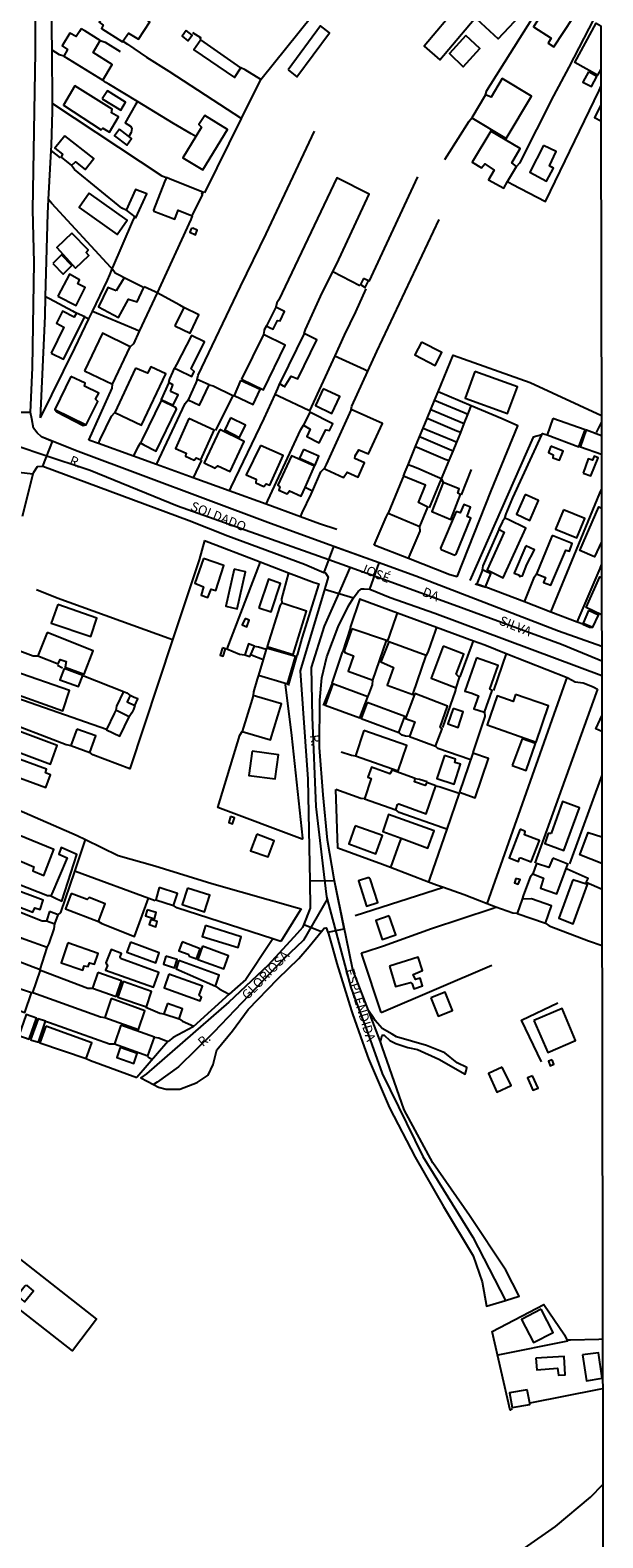
# Model space of a CAD drawing. Extents: x 183123 to 185537, y 1671509 to 1674286.
# Drawn here: x 185383 to 185537, y 1672073 to 1672478 of the extents above; entities that cross this region are included whole.
import ezdxf
from ezdxf.enums import TextEntityAlignment as Align

# ---------------------------------------------------------------- set-up
doc = ezdxf.new("R2010")
doc.units = 0
doc.header["$MEASUREMENT"] = 0
for name, color, linetype in [('V-CRUZAMENTO', 1, 'CONTINUOUS'), ('V-EDIFICACAO', 2, 'CONTINUOUS'), ('V-EIXO_DE_LOGRADOURO', 3, 'CONTINUOUS'), ('V-LOTE', 1, 'CONTINUOUS'), ('V-NOME_DOS_LOGRADOUROS', 7, 'CONTINUOUS'), ('V-QUADRA', 2, 'CONTINUOUS'), ('V-REFERENCIA', 44, 'CONTINUOUS'), ('V-TALVEGUE', 7, 'CONTINUOUS'), ('V-TESTADA', 210, 'CONTINUOUS'), ('X-LIMITE_5000', 1, 'CONTINUOUS')]:
    doc.layers.add(name, color=color, linetype=linetype)

msp = doc.modelspace()

# ---------------------------------------------------------------- linework, layer by layer
at = {"layer": 'V-CRUZAMENTO'}
for points in [[(185388.54344, 1672367.46243), (185385.7, 1672368.57), (185385.58, 1672368.68), (185384.4, 1672369.76), (185383.4, 1672370.98), (185382.95, 1672373.48), (185382.64, 1672375.19), (185375.36263, 1672375.25141), (185375.28, 1672365.46), (185375.11, 1672363.97), (185374.62559, 1672359.70232), (185383.28, 1672358.72), (185383.53, 1672359.14), (185384.51, 1672360.75), (185385.96022, 1672360.83057)], [(185476.42299, 1672334.76653), (185475.17, 1672335.22), (185464.09966, 1672339.22352), (185461.57, 1672332.23), (185461.93, 1672332.07), (185462.7, 1672330.92), (185461.78, 1672327.86), (185461.7274, 1672327.68368), (185469.55, 1672325.35), (185470.74, 1672327.13), (185471.66, 1672327.81), (185472.39, 1672327.79), (185473.88, 1672327.74)], [(185464.39, 1672249.31), (185457.73966, 1672249.17675), (185457.74, 1672249.16), (185457.89, 1672241.97), (185456.1423, 1672237.57121), (185460.9237, 1672235.6715), (185461.64, 1672236.53), (185462.18, 1672236.68), (185462.61814, 1672235.47331), (185467.03766, 1672236.37817)]]:
    msp.add_lwpolyline(points, close=True, dxfattribs=at)
at = {"layer": 'V-EDIFICACAO'}
for points in [[(185502.59, 1672481.12), (185508.47, 1672475.67), (185518.7, 1672486.75), (185512.69, 1672492.25), (185502.59, 1672481.12)], [(185519.76, 1672484.62), (185520.66, 1672483.72), (185520.87, 1672483.51), (185517.97, 1672478.91), (185522.66, 1672475.88), (185521.9, 1672474.56), (185523.43, 1672473.58), (185533.79, 1672489.43), (185526.24, 1672494.34), (185520.27, 1672485.38), (185519.76, 1672484.62)], [(185407.48, 1672475.11), (185408.95, 1672477.2), (185411.68, 1672475.58), (185414.71, 1672480.31), (185405.12, 1672486.41), (185401.07, 1672480.23), (185402.18, 1672479.42), (185401.71, 1672478.52), (185407.33, 1672474.9)], [(185497.77, 1672484.66), (185488.52, 1672473.71), (185492.7, 1672470.08), (185501.99, 1672481), (185497.77, 1672484.66)], [(185451.91, 1672467.4), (185454.3, 1672465.48), (185463.04, 1672477.33), (185460.61, 1672479.25), (185451.91, 1672467.4)], [(185396.25, 1672478.44), (185395.77, 1672477.68), (185394.93, 1672476.35), (185393.23, 1672477.25), (185391.14, 1672473.84), (185392.59, 1672472.81), (185391.56, 1672471.07), (185402.09, 1672464.63), (185404.56, 1672468.85), (185399.49, 1672472.05), (185401.37, 1672475.28), (185397.23, 1672477.84), (185396.25, 1672478.44)], [(185424.47, 1672477.93), (185423.44, 1672476.39), (185424.94, 1672475.2), (185426.09, 1672476.73), (185424.47, 1672477.93)], [(185428.39, 1672475.41), (185426.56, 1672472.73), (185437.47, 1672465.27), (185439.21, 1672467.95), (185428.39, 1672475.41)], [(185499.69, 1672476.65), (185495.3, 1672471.75), (185498.97, 1672468.17), (185503.53, 1672473.11), (185499.69, 1672476.65)], [(185532.75849, 1672466.85448), (185531.23, 1672464.08), (185533.53, 1672462.88), (185534.94, 1672465.61), (185532.75849, 1672466.85448)], [(185394.55, 1672463.05), (185391.44, 1672457.85), (185401.62, 1672451.2), (185402.09, 1672451.67), (185403.88, 1672450.65), (185406.27, 1672454.7), (185404.39, 1672455.81), (185404.61, 1672456.83), (185394.55, 1672463.05)], [(185509.54, 1672465.01), (185506.51, 1672460.03), (185505.02, 1672460.67), (185501.35, 1672454.49), (185510.56, 1672448.9), (185517.42, 1672460.28), (185509.54, 1672465.01)], [(185401.92, 1672459.6), (185406.91, 1672456.57), (185408.19, 1672458.66), (185403.33, 1672461.69), (185401.92, 1672459.6)], [(185427.11, 1672449.43), (185423.61, 1672443.75), (185428.98, 1672440.51), (185435.63, 1672451.37), (185429.54, 1672455.08), (185427.92, 1672452.65), (185428.64, 1672451.93)], [(185406.57, 1672451.42), (185405.16, 1672449.63), (185408.48, 1672447.11), (185409.81, 1672448.9), (185406.57, 1672451.42)], [(185510.94, 1672437.31), (185513.33, 1672441.4), (185512.09, 1672442.38), (185514.31, 1672446.22), (185506.43, 1672450.86), (185501.44, 1672442.55), (185503.95, 1672441.06), (185504.85, 1672442.08), (185507.36, 1672440.38), (185505.87, 1672437.82), (185509.92, 1672435.56)], [(185391.82, 1672449.67), (185389.18, 1672446.3), (185391.22, 1672444.73), (185390.84, 1672443.87), (185393.65, 1672441.66), (185394.68, 1672442.64), (185397.28, 1672440.55), (185399.62, 1672443.49), (185391.82, 1672449.67)], [(185520.66, 1672447.07), (185516.95, 1672439.82), (185521.47, 1672437.48), (185523.35, 1672440.89), (185522.24, 1672441.53), (185524.03, 1672445.37), (185520.66, 1672447.07)], [(185419.18, 1672438.42), (185418.68, 1672437.23), (185415.69, 1672429.68), (185415.82, 1672429.34), (185421.4, 1672427.21), (185422.29, 1672429.6), (185426.09, 1672428.15), (185428.86, 1672433.73), (185428.73, 1672434.2), (185429.11, 1672434.41), (185419.97, 1672438.1), (185419.18, 1672438.42)], [(185398.38, 1672434.24), (185395.74, 1672430.36), (185405.93, 1672423.12), (185408.57, 1672426.95), (185398.38, 1672434.24)], [(185410.63, 1672427.84), (185410.96, 1672427.59), (185413.86, 1672434.03), (185410.87, 1672435.22), (185408.31, 1672429.6)], [(185393.74, 1672423.42), (185389.73, 1672419.58), (185394.68, 1672414.08), (185398.3, 1672417.41), (185397.57, 1672418.26), (185398.09, 1672418.94), (185393.74, 1672423.42)], [(185426.3, 1672424.82), (185425.87, 1672424.61), (185425.49, 1672423.71), (185426.98, 1672423.03), (185427.49, 1672424.23), (185426.3, 1672424.82)], [(185388.58, 1672415.28), (185391.39, 1672412.42), (185393.7, 1672414.72), (185390.93, 1672417.66), (185388.58, 1672415.28)], [(185389.95, 1672406.54), (185394.89, 1672404.02), (185397.28, 1672408.8), (185395.36, 1672409.82), (185395.83, 1672410.93), (185393.06, 1672412.42), (185389.95, 1672406.54)], [(185405.63, 1672407.95), (185403.37, 1672408.88), (185400.86, 1672403.64), (185406.31, 1672400.79), (185408.95, 1672405.73), (185411.26, 1672405), (185413, 1672408.63), (185412.83, 1672408.97), (185407.76, 1672411.4), (185405.63, 1672407.95)], [(185472.16, 1672411.23), (185471.35, 1672409.65), (185472.63, 1672408.84), (185473.52, 1672410.59), (185472.16, 1672411.23)], [(185388.2, 1672391.2), (185391.44, 1672389.53), (185397.19, 1672400.91), (185395.02, 1672401.94), (185394.34, 1672400.87), (185391.22, 1672402.45), (185389.56, 1672399.29), (185391.61, 1672398.19), (185388.2, 1672391.2)], [(185421.44, 1672398.53), (185425.53, 1672396.52), (185427.88, 1672401.47), (185423.87, 1672403.43), (185421.44, 1672398.53)], [(185446.12, 1672398.53), (185446.92, 1672398.12), (185447.87, 1672397.63), (185449.1, 1672399.98), (185449.74, 1672399.85), (185450.98, 1672402.36), (185448.63, 1672403.51), (185446.58, 1672399.44), (185446.12, 1672398.53)], [(185397.11, 1672386.47), (185404.69, 1672382.88), (185409.42, 1672392.9), (185402.01, 1672396.52), (185397.11, 1672386.47)], [(185421.36, 1672387.19), (185422.34, 1672386.7), (185426, 1672384.89), (185426.68, 1672386.29), (185425.79, 1672386.98), (185429.41, 1672394.22), (185425.92, 1672395.93), (185421.84, 1672388.11), (185421.36, 1672387.19)], [(185439.34, 1672384.16), (185445.27, 1672381.35), (185451.1, 1672393.37), (185445.31, 1672396.22), (185439.34, 1672384.16)], [(185449.61, 1672383.01), (185450.54, 1672382.43), (185450.98, 1672382.16), (185452.72, 1672384.97), (185454.51, 1672384.25), (185459.63, 1672394.73), (185456.22, 1672396.48), (185449.94, 1672383.68), (185449.61, 1672383.01)], [(185487.84, 1672394.18), (185486.05, 1672390.77), (185491.47, 1672387.91), (185493.3, 1672391.32), (185487.84, 1672394.18)], [(185410.83, 1672387.15), (185405.29, 1672375.21), (185412.49, 1672371.8), (185418.97, 1672385.66), (185415.01, 1672387.49), (185414.07, 1672385.83), (185410.83, 1672387.15)], [(185502.16, 1672386.25), (185499.56, 1672379.09), (185510.9, 1672374.92), (185513.59, 1672382.16), (185502.16, 1672386.25)], [(185393.44, 1672384.93), (185389.18, 1672376.02), (185397.57, 1672371.89), (185400.73, 1672378.2), (185400.13, 1672378.79), (185400.98, 1672380.41), (185397.15, 1672382.29), (185397.28, 1672383.1), (185393.44, 1672384.93)], [(185420.25, 1672380.88), (185420.93, 1672382.71), (185419.82, 1672383.27), (185417.73, 1672378.75), (185421.02, 1672377.17), (185422.29, 1672379.94), (185420.25, 1672380.88)], [(185427.45, 1672384.08), (185427.07, 1672383.23), (185424.98, 1672378.62), (185428.09, 1672377.22), (185430.65, 1672382.71), (185428.25, 1672383.74), (185427.45, 1672384.08)], [(185439.13, 1672383.82), (185437.38, 1672379.77), (185442.5, 1672377.39), (185444.37, 1672381.39), (185439.13, 1672383.82)], [(185461.38, 1672381.61), (185459.29, 1672377.13), (185463.68, 1672375), (185465.81, 1672379.52), (185461.38, 1672381.61)], [(185412.19, 1672367.03), (185413.11, 1672366.55), (185416.41, 1672364.81), (185421.91, 1672376.15), (185421.65, 1672376.53), (185417.73, 1672378.41), (185412.65, 1672367.98), (185412.19, 1672367.03)], [(185425.23, 1672373.64), (185421.61, 1672365.58), (185424.51, 1672364.26), (185424.3, 1672363.45), (185426.64, 1672362.43), (185427.19, 1672363.02), (185428.47, 1672362.47), (185432.05, 1672370.48), (185425.23, 1672373.64)], [(185436.4, 1672373.81), (185434.87, 1672370.57), (185438.83, 1672368.52), (185440.49, 1672371.85), (185436.4, 1672373.81)], [(185457.8, 1672375.3), (185456.09, 1672371.8), (185457.84, 1672370.78), (185456.99, 1672368.74), (185460.27, 1672367.07), (185462.06, 1672370.57), (185463.08, 1672370.35), (185463.93, 1672372.19), (185457.8, 1672375.3)], [(185461.63, 1672360.13), (185462.18, 1672359.88), (185466.83, 1672357.74), (185467.77, 1672359.15), (185470.75, 1672357.82), (185472.5, 1672361.7), (185469.9, 1672362.9), (185469.94, 1672363.54), (185470.92, 1672365.2), (185473.57, 1672364.09), (185477.27, 1672372.27), (185468.88, 1672376.07), (185462.14, 1672361.25), (185461.63, 1672360.13)], [(185523.17, 1672373.59), (185521.6, 1672369.2), (185530.16, 1672366.01), (185531.83, 1672370.57), (185523.17, 1672373.59)], [(185433.5, 1672370.65), (185429.37, 1672361.7), (185432.31, 1672360.25), (185433.03, 1672360.89), (185436.36, 1672359.32), (185440.11, 1672367.46), (185433.5, 1672370.65)], [(185444.46, 1672366.39), (185440.66, 1672358.46), (185443.31, 1672357.27), (185443.22, 1672356.33), (185445.39, 1672355.35), (185445.99, 1672356.03), (185446.97, 1672355.69), (185450.55, 1672363.62), (185444.46, 1672366.39)], [(185456.01, 1672365.28), (185454.98, 1672362.98), (185459.2, 1672361.06), (185460.18, 1672363.45), (185456.01, 1672365.28)], [(185522.62, 1672366.18), (185521.94, 1672364.43), (185523.26, 1672363.88), (185523.13, 1672363.07), (185524.96, 1672362.43), (185525.9, 1672364.81), (185522.62, 1672366.18)], [(185456.48, 1672355.08), (185459.03, 1672360.77), (185452.85, 1672363.54), (185449.19, 1672355.65), (185449.7, 1672355.22), (185449.4, 1672354.37), (185451.62, 1672353.35), (185452.3, 1672354.12), (185455.41, 1672352.71)], [(185531.27, 1672358.93), (185533.36, 1672358.17), (185535.32, 1672363.07), (185534.26, 1672363.49), (185533.79, 1672362.38), (185532.68, 1672362.73), (185531.27, 1672358.93)], [(185482.94, 1672358.12), (185482.6, 1672357.29), (185478.85, 1672348.19), (185487.33, 1672344.61), (185489.55, 1672349.81), (185487.03, 1672351.05), (185488.91, 1672355.65), (185484.02, 1672357.67), (185482.94, 1672358.12)], [(185493.17, 1672357.37), (185493.64, 1672356.37), (185490.57, 1672348.58), (185495.68, 1672346.49), (185498.33, 1672353.22), (185497.56, 1672353.52), (185497.94, 1672354.71), (185493.67, 1672356.37), (185493.17, 1672357.37)], [(185515.67, 1672353.18), (185513.33, 1672347.85), (185516.91, 1672346.23), (185519.3, 1672351.56), (185515.67, 1672353.18)], [(185497.13, 1672348.62), (185492.96, 1672338.73), (185493.09, 1672338.39), (185496.79, 1672336.9), (185497.13, 1672337.11), (185501.05, 1672346.79), (185500.12, 1672347.3), (185500.97, 1672349.73), (185499.18, 1672350.45), (185498.2, 1672348.28), (185497.13, 1672348.62)], [(185525.99, 1672349.09), (185523.86, 1672343.85), (185529.61, 1672341.5), (185531.74, 1672346.74), (185525.99, 1672349.09)], [(185508.71, 1672343.81), (185510.05, 1672343.04), (185505.44, 1672332.89), (185509.75, 1672330.76), (185515.89, 1672344.14), (185511.12, 1672346.42), (185510.26, 1672346.83), (185509.6, 1672345.95), (185508.64, 1672343.85)], [(185523, 1672342.18), (185518.78, 1672331.83), (185521.13, 1672330.89), (185520.66, 1672329.53), (185522.58, 1672328.76), (185526.63, 1672338.22), (185527.61, 1672337.92), (185528.33, 1672339.97), (185523, 1672342.18)], [(185515.89, 1672339.33), (185512.78, 1672332.04), (185514.14, 1672331.49), (185514.18, 1672331.14), (185514.95, 1672331.27), (185516.18, 1672334.38), (185518.23, 1672338.26), (185515.89, 1672339.33)], [(185429.11, 1672336), (185426.85, 1672329.35), (185429.16, 1672328.33), (185428.52, 1672326.12), (185430.35, 1672325.52), (185431.2, 1672327.74), (185432.48, 1672327.35), (185434.65, 1672334.04), (185429.11, 1672336)], [(185437.38, 1672333.06), (185435.16, 1672323.13), (185438.19, 1672322.41), (185440.45, 1672332.38), (185437.38, 1672333.06)], [(185504.25, 1672332.89), (185503.87, 1672331.99), (185502.67, 1672329.18), (185505.06, 1672328.33), (185506.47, 1672331.87), (185504.92, 1672332.58), (185504.25, 1672332.89)], [(185444.07, 1672322.71), (185447.35, 1672321.6), (185449.91, 1672329.23), (185446.67, 1672330.38), (185444.07, 1672322.71)], [(185389.99, 1672323.6), (185388.2, 1672318.57), (185398.85, 1672314.95), (185400.47, 1672319.94), (185389.99, 1672323.6)], [(185450.25, 1672323.98), (185449.67, 1672323.13), (185446.25, 1672312.26), (185453.24, 1672310.13), (185456.9, 1672321.81), (185450.84, 1672323.79), (185450.25, 1672323.98)], [(185532.76, 1672321.98), (185531.31, 1672318.61), (185533.91, 1672317.46), (185535.41, 1672320.75), (185532.76, 1672321.98)], [(185440.32, 1672319.85), (185439.51, 1672318.1), (185440.79, 1672317.59), (185441.47, 1672319.34), (185440.32, 1672319.85)], [(185469.05, 1672317.04), (185466.96, 1672311.11), (185467.21, 1672310.73), (185469.52, 1672309.79), (185468.11, 1672305.66), (185474.72, 1672303.27), (185478.38, 1672313.88), (185469.05, 1672317.04)], [(185387.05, 1672316.1), (185384.58, 1672309.75), (185390.07, 1672307.62), (185390.54, 1672308.77), (185392.2, 1672308.3), (185391.95, 1672306.72), (185397.06, 1672304.85), (185399.49, 1672311.16), (185387.05, 1672316.1)], [(185441.84, 1672310.14), (185442.84, 1672312.43), (185441.3, 1672312.99), (185440.56, 1672310.86), (185440.28, 1672310.05), (185440.8, 1672309.86), (185441.6, 1672309.58)], [(185478.98, 1672313.54), (185476.85, 1672308.17), (185480.26, 1672306.64), (185478.55, 1672301.95), (185485.46, 1672299.39), (185489.08, 1672309.92), (185478.98, 1672313.54)], [(185434.27, 1672311.97), (185433.67, 1672310.01), (185434.48, 1672309.71), (185435.08, 1672311.67), (185434.27, 1672311.97)], [(185446.04, 1672311.6), (185445.21, 1672308.84), (185443.94, 1672304.59), (185451.74, 1672302.25), (185453.87, 1672309.58), (185446.12, 1672311.88)], [(185493.6, 1672312.35), (185490.36, 1672303.78), (185497.09, 1672301.23), (185498.07, 1672303.95), (185497.09, 1672304.85), (185499.18, 1672310.26), (185493.6, 1672312.35)], [(185502.63, 1672309.24), (185499.48, 1672300.31), (185501.05, 1672299.86), (185503.1, 1672299.01), (185501.91, 1672295.56), (185504.76, 1672294.62), (185506.85, 1672300.46), (185506.21, 1672300.8), (185508.39, 1672307.23), (185502.63, 1672309.24)], [(185377.59, 1672305.91), (185377.26, 1672304.94), (185375.75, 1672300.54), (185391.27, 1672294.96), (185393.14, 1672300.46), (185378.15, 1672305.71), (185377.59, 1672305.91)], [(185391.65, 1672306.43), (185390.46, 1672303.36), (185395.49, 1672301.52), (185396.64, 1672304.51), (185391.65, 1672306.43)], [(185463.93, 1672302.25), (185461.84, 1672296.54), (185471.22, 1672293.09), (185473.35, 1672298.8), (185463.93, 1672302.25)], [(185409.38, 1672299.14), (185409.05, 1672298.4), (185408.61, 1672297.39), (185410.66, 1672296.41), (185411.51, 1672298.2), (185410.53, 1672298.63), (185409.38, 1672299.14)], [(185442.5, 1672299.14), (185442.2, 1672298.15), (185439.51, 1672289.42), (185447.18, 1672287.2), (185450.12, 1672296.88), (185443.37, 1672298.88), (185442.5, 1672299.14)], [(185473.22, 1672297.22), (185471.6, 1672292.91), (185481.71, 1672289.16), (185483.28, 1672293.47), (185473.22, 1672297.22)], [(185486.01, 1672299.69), (185483.54, 1672292.96), (185485.97, 1672292.02), (185484.56, 1672288.06), (185491.55, 1672285.5), (185493.34, 1672290.19), (185492.83, 1672290.61), (185494.83, 1672296.28), (185486.01, 1672299.69)], [(185513.07, 1672299.44), (185512.43, 1672297.52), (185508.13, 1672299.01), (185505.49, 1672291.25), (185518.66, 1672286.56), (185521.98, 1672296.37), (185513.07, 1672299.44)], [(185403.08, 1672289.95), (185403.07, 1672289.93), (185406.65, 1672288.23), (185409.17, 1672293.43), (185406.32, 1672294.86), (185405.59, 1672295.22), (185405.14, 1672294.27)], [(185496.28, 1672295.64), (185494.88, 1672291.51), (185497.65, 1672290.53), (185499.01, 1672294.7), (185496.28, 1672295.64)], [(185376.9, 1672290.49), (185375.07, 1672285.46), (185387.94, 1672280.68), (185389.77, 1672285.71), (185376.9, 1672290.49)], [(185395.1, 1672290.06), (185393.48, 1672285.71), (185398.55, 1672283.79), (185400.17, 1672288.31), (185395.1, 1672290.06)], [(185472.33, 1672289.68), (185470.03, 1672282.86), (185481.49, 1672278.85), (185483.84, 1672285.71), (185472.33, 1672289.68)], [(185442.2, 1672284.18), (185441.34, 1672277.61), (185448.46, 1672276.72), (185449.31, 1672283.2), (185442.2, 1672284.18)], [(185512.22, 1672280.26), (185515.97, 1672278.94), (185518.49, 1672286.18), (185514.91, 1672287.5), (185512.22, 1672280.26)], [(185377.12, 1672282.94), (185375.54, 1672278.51), (185386.75, 1672274.38), (185387.94, 1672277.83), (185386.66, 1672278.34), (185386.92, 1672279.32), (185377.12, 1672282.94)], [(185493.98, 1672282.98), (185491.89, 1672276.8), (185496.62, 1672275.31), (185498.33, 1672280.68), (185496.79, 1672281.15), (185496.92, 1672282), (185493.98, 1672282.98)], [(185497.99, 1672273.14), (185502.21, 1672271.65), (185505.83, 1672282.22), (185501.61, 1672283.62), (185497.99, 1672273.14)], [(185479.87, 1672279.06), (185479.32, 1672278.04), (185474.33, 1672279.83), (185473.39, 1672277.19), (185474.25, 1672276.8), (185472.5, 1672271.31), (185480.9, 1672268.41), (185481.36, 1672269.86), (185481.66, 1672269.99), (185489.04, 1672267.34), (185491.64, 1672274.84), (185489.21, 1672275.74), (185488.82, 1672274.93), (185485.92, 1672275.91), (185486.14, 1672276.8), (185479.87, 1672279.06)], [(185522.66, 1672262.02), (185521.9, 1672262.02), (185520.96, 1672259.33), (185526.12, 1672257.41), (185530.29, 1672268.88), (185525.77, 1672270.58), (185522.66, 1672262.02)], [(185436.44, 1672266.58), (185435.97, 1672264.96), (185436.91, 1672264.62), (185437.47, 1672266.23), (185436.44, 1672266.58)], [(185469.99, 1672264.06), (185468.24, 1672259.2), (185475.53, 1672256.52), (185477.27, 1672261.46), (185469.99, 1672264.06)], [(185482.3, 1672260.73), (185489.55, 1672258.09), (185491.17, 1672262.7), (185478.94, 1672267.17), (185477.36, 1672262.53)], [(185375.54, 1672263.17), (185373.2, 1672257.41), (185383.51, 1672253.07), (185383.25, 1672252), (185386.19, 1672250.76), (185388.92, 1672257.71), (185375.54, 1672263.17)], [(185443.48, 1672261.85), (185441.77, 1672257.37), (185446.59, 1672255.71), (185448.12, 1672260.05), (185443.48, 1672261.85)], [(185514.31, 1672263.17), (185511.37, 1672255.45), (185513.93, 1672254.51), (185514.18, 1672255.37), (185514.57, 1672255.49), (185517.29, 1672254.43), (185519.51, 1672260.14), (185515.55, 1672261.63), (185515.72, 1672262.57), (185514.31, 1672263.17)], [(185388.07, 1672245.22), (185389.14, 1672244.71), (185391.01, 1672243.82), (185395.06, 1672256.39), (185390.84, 1672258.22), (185390.2, 1672256.47), (185392.46, 1672255.49), (185388.33, 1672245.83), (185388.07, 1672245.22)], [(185523.13, 1672255.37), (185522.07, 1672252.85), (185518.78, 1672253.96), (185517.76, 1672251.15), (185520.66, 1672250), (185519.85, 1672247.35), (185524.2, 1672245.78), (185527.22, 1672253.75), (185523.13, 1672255.37)], [(185473.65, 1672250.17), (185470.84, 1672249.27), (185473.01, 1672242.5), (185476.04, 1672243.43), (185474.12, 1672249.57), (185473.65, 1672250.17)], [(185513.2, 1672249.95), (185512.82, 1672248.76), (185513.84, 1672248.38), (185514.35, 1672249.61), (185513.2, 1672249.95)], [(185528.54, 1672249.53), (185524.79, 1672239.26), (185528.59, 1672237.76), (185532.51, 1672248.29), (185528.54, 1672249.53)], [(185377.16, 1672247.4), (185375.8, 1672243.73), (185383.25, 1672240.83), (185383.81, 1672242.03), (185385.21, 1672241.56), (185386.02, 1672244.07), (185377.16, 1672247.4)], [(185393.57, 1672245.91), (185391.99, 1672241.77), (185400.94, 1672238.36), (185402.69, 1672243.09), (185398.38, 1672244.8), (185397.87, 1672244.29), (185393.57, 1672245.91)], [(185417.26, 1672247.52), (185416.28, 1672244.2), (185421.1, 1672242.67), (185422.17, 1672245.86), (185417.26, 1672247.52)], [(185424.81, 1672247.31), (185423.44, 1672242.92), (185429.45, 1672240.96), (185430.86, 1672245.39), (185424.81, 1672247.31)], [(185514.86, 1672244.37), (185513.5, 1672240.54), (185521.17, 1672237.94), (185522.75, 1672242.58), (185517.42, 1672244.46)], [(185387.73, 1672241.05), (185386.88, 1672238.53), (185389.14, 1672237.72), (185390.03, 1672240.19), (185387.73, 1672241.05)], [(185414.03, 1672241.47), (185413.51, 1672239.85), (185415.94, 1672239.04), (185416.41, 1672240.79), (185414.03, 1672241.47)], [(185479.11, 1672239.85), (185475.48, 1672238.66), (185477.19, 1672233.55), (185480.94, 1672234.74), (185479.11, 1672239.85)], [(185415.01, 1672238.92), (185414.54, 1672237.51), (185416.33, 1672236.96), (185416.71, 1672238.36), (185415.01, 1672238.92)], [(185429.71, 1672237.3), (185428.77, 1672234.31), (185438.45, 1672231.33), (185439.3, 1672234.27), (185429.71, 1672237.3)], [(185379.93, 1672233.93), (185379.7, 1672233.28), (185377.93, 1672228.22), (185385.17, 1672225.49), (185387.05, 1672231.33), (185381.04, 1672233.52), (185379.93, 1672233.93)], [(185392.67, 1672232.65), (185390.84, 1672227.28), (185396.68, 1672225.23), (185397.06, 1672226.43), (185398.13, 1672226.21), (185398.47, 1672227.24), (185399.79, 1672226.85), (185400.81, 1672229.71), (185392.67, 1672232.65)], [(185409.47, 1672232.82), (185408.48, 1672230.09), (185416.28, 1672227.24), (185417.26, 1672229.92), (185409.47, 1672232.82)], [(185423.4, 1672232.86), (185422.55, 1672230.48), (185425.06, 1672229.58), (185425.28, 1672229.03), (185427.28, 1672228.3), (185428.26, 1672230.99), (185423.4, 1672232.86)], [(185428.9, 1672231.76), (185427.66, 1672228.13), (185434.61, 1672225.58), (185435.89, 1672229.11), (185428.9, 1672231.76)], [(185406.82, 1672228.39), (185406.69, 1672228.81), (185407.08, 1672229.79), (185404.35, 1672230.78), (185402.9, 1672227.2), (185403.29, 1672226.51), (185402.82, 1672225.23), (185415.73, 1672220.67), (185417.14, 1672224.68), (185406.82, 1672228.39)], [(185419.01, 1672229.03), (185418.37, 1672226.9), (185421.36, 1672225.87), (185422.08, 1672228.09), (185419.01, 1672229.03)], [(185422.55, 1672227.88), (185421.82, 1672225.62), (185432.39, 1672220.97), (185433.37, 1672223.91), (185422.55, 1672227.88)], [(185479.15, 1672226.3), (185480.85, 1672220.89), (185484.86, 1672221.95), (185485.29, 1672221.61), (185485.71, 1672220.29), (185488.1, 1672221.06), (185487.46, 1672223.15), (185486.18, 1672222.76), (185485.58, 1672224.13), (185488.1, 1672225.15), (185486.91, 1672228.73), (185479.15, 1672226.3)], [(185400.69, 1672224.64), (185399.28, 1672220.46), (185405.67, 1672218.2), (185407.12, 1672222.38), (185400.69, 1672224.64)], [(185419.82, 1672224.21), (185418.54, 1672220.55), (185428.26, 1672217.01), (185428.64, 1672218.03), (185427.96, 1672218.5), (185428.86, 1672220.93), (185419.82, 1672224.21)], [(185379.12, 1672220.42), (185377.33, 1672215.22), (185381.08, 1672213.9), (185382.91, 1672219.14), (185379.12, 1672220.42)], [(185407.5, 1672222.25), (185406.1, 1672218.03), (185413.77, 1672215.43), (185415.13, 1672219.52), (185407.5, 1672222.25)], [(185490.27, 1672217.82), (185492.28, 1672212.87), (185496.15, 1672214.45), (185494.19, 1672219.35), (185490.27, 1672217.82)], [(185404.35, 1672217.65), (185402.56, 1672212.58), (185411.64, 1672209.29), (185413.39, 1672214.37), (185404.35, 1672217.65)], [(185419.44, 1672216.28), (185418.5, 1672213.56), (185422.59, 1672212.15), (185423.53, 1672214.88), (185419.44, 1672216.28)], [(185379.42, 1672207.68), (185382.23, 1672206.74), (185384.19, 1672212.32), (185381.42, 1672213.34), (185379.42, 1672207.68)], [(185382.61, 1672206.57), (185384.75, 1672205.89), (185386.62, 1672211.51), (185384.7, 1672212.19), (185382.61, 1672206.57)], [(185518.06, 1672211.72), (185521.77, 1672203.16), (185529.27, 1672206.35), (185525.69, 1672214.92), (185518.06, 1672211.72)], [(185386.71, 1672210.19), (185385.13, 1672205.76), (185397.57, 1672201.5), (185399.07, 1672205.76), (185386.71, 1672210.19)], [(185406.95, 1672210.45), (185405.2, 1672205.42), (185414.2, 1672202.26), (185415.94, 1672207.29), (185406.95, 1672210.45)], [(185406.69, 1672204.44), (185405.84, 1672201.79), (185410.4, 1672200.17), (185411.3, 1672202.86), (185406.69, 1672204.44)], [(185509.54, 1672199.15), (185505.83, 1672197.45), (185508.04, 1672192.46), (185511.97, 1672194.25), (185509.54, 1672199.15)], [(185522.96, 1672201.15), (185521.98, 1672200.77), (185522.45, 1672199.58), (185523.39, 1672199.96), (185522.96, 1672201.15)], [(185517.68, 1672196.89), (185516.36, 1672196.34), (185517.8, 1672193.01), (185519.21, 1672193.57), (185517.68, 1672196.89)], [(185381.17, 1672140.38), (185379.08, 1672137.74), (185381, 1672136.12), (185383.38, 1672139.01), (185381.68, 1672140.51), (185381.17, 1672140.38)], [(185520.02, 1672134.07), (185514.74, 1672131.34), (185517.93, 1672125.16), (185523.22, 1672127.85), (185520.02, 1672134.07)], [(185531.14, 1672121.84), (185532.21, 1672114.81), (185536.39, 1672115.57), (185535.45, 1672122.39), (185531.14, 1672121.84)], [(185518.61, 1672120.9), (185518.87, 1672117.79), (185524.41, 1672118.22), (185524.62, 1672116.38), (185526.46, 1672116.43), (185526.2, 1672121.37), (185518.61, 1672120.9)], [(185516.27, 1672112.42), (185511.5, 1672111.61), (185512.18, 1672107.69), (185516.99, 1672108.5), (185516.93, 1672108.81)]]:
    msp.add_lwpolyline(points, close=True, dxfattribs=at)
for points in [[(185536.07034, 1672467.57872), (185535.16, 1672465.95), (185529.03, 1672469.32), (185534.81, 1672479.96), (185536.06, 1672479.19)], [(185536.08, 1672457.89), (185534.36082, 1672454.58342), (185534.36082, 1672454.58342), (185536.09, 1672453.67)], [(185536.22, 1672363.91), (185530.54, 1672365.9), (185532.22, 1672370.53), (185532.22, 1672370.53), (185536.20984, 1672369.03292)], [(185536.24054, 1672340.41857), (185534.33, 1672336.42), (185534.33, 1672336.42), (185534.33, 1672336.42), (185530.43, 1672338.1), (185535.48, 1672349.84), (185535.48, 1672349.84), (185536.23, 1672349.53)], [(185536.27, 1672320.8), (185532.15, 1672322.75), (185535.74844, 1672331.04611), (185536.26, 1672330.83)], [(185536.36, 1672253.95), (185530.37, 1672256.24), (185532.64158, 1672262.27033), (185536.36079, 1672261.08699)]]:
    msp.add_lwpolyline(points, dxfattribs=at)
at = {"layer": 'V-EIXO_DE_LOGRADOURO'}
for points in [[(185378.78, 1672366.32), (185379.78, 1672365.99), (185385.69, 1672364.03)], [(185385.69, 1672364.03), (185398.67, 1672359.74), (185422.11, 1672350.1), (185462.88, 1672335.67)], [(185462.88, 1672335.67), (185468.64, 1672333.62)], [(185468.64, 1672333.62), (185468.2, 1672332.62), (185465.55, 1672326.64)], [(185468.64, 1672333.62), (185473.12, 1672332.04), (185473.88, 1672331.76)], [(185473.88, 1672331.76), (185499.31, 1672322.55), (185525.5, 1672312.91), (185535.28, 1672308.88), (185536.28, 1672308.47)], [(185465.55, 1672326.64), (185461.63, 1672317.81), (185458.11, 1672306.64), (185458.41, 1672293.32), (185459.33, 1672269.29), (185461.7, 1672249.5)], [(185461.7, 1672249.5), (185462.24, 1672244.96), (185462.4, 1672244.38)], [(185462.4, 1672244.38), (185456.03, 1672233.31)], [(185462.4, 1672244.38), (185465.58, 1672232.63)], [(185456.03, 1672233.31), (185455.98, 1672233.23), (185450.77, 1672228.33), (185431.93, 1672208.59), (185422.43, 1672199.26), (185416.67, 1672195.19), (185415.67, 1672194.48)], [(185465.58, 1672232.63), (185468.83, 1672220.63), (185471.57, 1672213.1)], [(185471.57, 1672213.1), (185472.61, 1672210.27)], [(185472.61, 1672210.27), (185474.42, 1672205.3)], [(185474.42, 1672205.3), (185477.25, 1672197.52), (185488.13, 1672175.18), (185501.61, 1672153.45), (185510.38, 1672136.47)]]:
    msp.add_lwpolyline(points, dxfattribs=at)
at = {"layer": 'V-LOTE'}
for points in [[(185444.58, 1672464.76), (185465.17, 1672490.54), (185472.56, 1672499.49)], [(185388.39, 1672472.69), (185388.29, 1672483.64)], [(185505.02, 1672460.67), (185505.42, 1672461.81), (185519.03, 1672483.38), (185519.76, 1672484.62)], [(185536.05, 1672484.7), (185535.53, 1672483.69), (185527.47, 1672468.05), (185523.3, 1672460.36), (185514.16, 1672442.31), (185513.33, 1672441.4)], [(185401.37, 1672475.28), (185402.67, 1672474.85), (185406.72, 1672472.33)], [(185407.48, 1672475.11), (185408.68, 1672474.29), (185413.77, 1672470.8), (185419.78, 1672467.05), (185439.37, 1672454.26)], [(185428.15, 1672475.6), (185428.42, 1672475.98), (185426.27, 1672477.32)], [(185388.53, 1672458.35), (185388.39, 1672472.69)], [(185391.56, 1672471.07), (185390.44, 1672471.45), (185388.39, 1672472.69)], [(185444.58, 1672464.76), (185440.4, 1672467.39), (185439.21, 1672467.95)], [(185411.36, 1672458.87), (185403.72, 1672463.56), (185402.88, 1672464.01), (185402.09, 1672464.63)], [(185439.37, 1672454.26), (185444.58, 1672464.76)], [(185510.94, 1672437.31), (185512.2, 1672436.66), (185521.16, 1672431.97), (185535.6, 1672461.85), (185536.08, 1672462.86)], [(185411.36, 1672458.87), (185410.79, 1672457.86), (185408.1, 1672453.08), (185409.48, 1672452.2), (185409.86, 1672451.63), (185409.71, 1672450.55), (185409.17, 1672449.64)], [(185427.11, 1672449.43), (185425.84, 1672450.17), (185421.06, 1672452.92), (185411.36, 1672458.87)], [(185388.16, 1672445.66), (185388.24, 1672447.06), (185388.55, 1672456.24), (185388.53, 1672458.35)], [(185388.53, 1672458.35), (185417.97, 1672438.89), (185419.18, 1672438.42)], [(185494.1, 1672443.27), (185494.74, 1672444.28), (185500.63, 1672453.54), (185501.35, 1672454.49)], [(185427.45, 1672384.08), (185427.73, 1672385.23), (185439.09, 1672409.15), (185445.99, 1672423.27), (185458.98, 1672450.86)], [(185429.48, 1672434.29), (185439.37, 1672454.26)], [(185387.45, 1672432.48), (185388.16, 1672445.66)], [(185390.68, 1672443.75), (185388.16, 1672445.66)], [(185408.31, 1672429.6), (185407.18, 1672430.21), (185394.48, 1672440.57), (185393.65, 1672441.66)], [(185463.97, 1672413.13), (185465.02, 1672415.23), (185473.75, 1672433.9), (185465.06, 1672438.3), (185449.4, 1672405.56), (185448.92, 1672404.69), (185448.63, 1672403.51)], [(185473.76, 1672410.42), (185486.82, 1672438.58)], [(185386.65, 1672406.4), (185387.24, 1672428.7), (185387.45, 1672432.48)], [(185404.61, 1672413.83), (185404.23, 1672414.24), (185388.37, 1672431.47), (185387.45, 1672432.48)], [(185404.61, 1672413.83), (185404.79, 1672414.24), (185410.05, 1672426.49), (185410.63, 1672427.84)], [(185426.09, 1672428.15), (185425.75, 1672427.09), (185416.64, 1672407.41)], [(185473.39, 1672386.38), (185475.81, 1672391.64), (185492.58, 1672427.14)], [(185399.25, 1672402.36), (185403.32, 1672410.84), (185403.92, 1672412.24), (185404.61, 1672413.83)], [(185407.76, 1672411.4), (185406.68, 1672412.06), (185405.38, 1672412.72), (185404.61, 1672413.83)], [(185456.22, 1672396.48), (185456.6, 1672397.59), (185460.62, 1672406.43), (185463.97, 1672413.13)], [(185463.97, 1672413.13), (185471.24, 1672409.39)], [(185385.28, 1672373.81), (185386.51, 1672401.16), (185386.65, 1672406.4)], [(185386.65, 1672406.4), (185387.69, 1672405.86), (185393.93, 1672402.61), (185395.02, 1672401.94)], [(185416.64, 1672407.41), (185411.86, 1672397.08)], [(185416.64, 1672407.41), (185416.17, 1672407.66), (185413.18, 1672409.04)], [(185423.87, 1672403.43), (185422.79, 1672404.11), (185416.64, 1672407.41)], [(185472.8, 1672408.51), (185470.04, 1672402.27), (185467.01, 1672396.03), (185464.47, 1672390.49)], [(185398.31, 1672400.4), (185399.25, 1672402.36)], [(185411.86, 1672397.08), (185410.83, 1672397.51), (185399.25, 1672402.36)], [(185385.28, 1672373.81), (185394.55, 1672392.56), (185398.31, 1672400.4)], [(185397.38, 1672400.87), (185398.31, 1672400.4)], [(185446.12, 1672398.53), (185445.49, 1672397.44), (185445.43, 1672397.3), (185445.31, 1672396.22)], [(185411.86, 1672397.08), (185410.28, 1672393.66), (185409.42, 1672392.9)], [(185464.47, 1672390.49), (185457.66, 1672375.64), (185449.35, 1672379.6), (185448.35, 1672380.08)], [(185464.47, 1672390.49), (185472.39, 1672386.84), (185473.39, 1672386.38)], [(185492.29, 1672380.79), (185496.34, 1672390.62), (185517.05, 1672383.27), (185536.2, 1672374.38)], [(185419.82, 1672383.27), (185420.07, 1672384.32), (185420.89, 1672386.11), (185421.36, 1672387.19)], [(185468.88, 1672376.07), (185469.07, 1672376.96), (185473.39, 1672386.38)], [(185398.3, 1672367.8), (185404.59, 1672381.76), (185404.69, 1672382.88)], [(185430.65, 1672382.71), (185431.77, 1672382.42), (185437.01, 1672379.82), (185432.38, 1672370.41)], [(185449.61, 1672383.01), (185449.08, 1672381.68), (185448.35, 1672380.08)], [(185416.5, 1672361.21), (185424.25, 1672377.68), (185424.98, 1672378.62)], [(185448.35, 1672380.08), (185445.4, 1672373.65), (185436.53, 1672355.19), (185436.03, 1672354.15)], [(185490.33, 1672376.03), (185491.31, 1672378.41)], [(185491.31, 1672378.41), (185492.29, 1672380.79)], [(185500.25, 1672374.71), (185499.25, 1672375.12), (185492.34, 1672377.99), (185491.31, 1672378.41)], [(185501.17, 1672377.05), (185492.29, 1672380.79)], [(185400.86, 1672366.87), (185401.38, 1672367.93), (185404.43, 1672374.21), (185405.29, 1672375.21)], [(185488.28, 1672371.04), (185489.34, 1672373.61)], [(185489.34, 1672373.61), (185490.33, 1672376.03)], [(185498.35, 1672369.83), (185497.35, 1672370.25), (185490.37, 1672373.18), (185489.34, 1672373.61)], [(185490.33, 1672376.03), (185491.36, 1672375.6), (185499.31, 1672372.29)], [(185497.36, 1672331.04), (185506.52, 1672354.18), (185513.72, 1672371.63), (185509.51, 1672373.54), (185501.17, 1672377.05)], [(185499.31, 1672372.29), (185500.25, 1672374.71)], [(185500.25, 1672374.71), (185500.77, 1672376.04), (185501.17, 1672377.05)], [(185445.97, 1672350.55), (185446.45, 1672351.58), (185455.35, 1672370.65), (185456.09, 1672371.8)], [(185487.31, 1672368.7), (185488.28, 1672371.04)], [(185488.28, 1672371.04), (185489.31, 1672370.61), (185496.29, 1672367.68), (185497.29, 1672367.26)], [(185497.29, 1672367.26), (185498.18, 1672369.39), (185498.35, 1672369.83)], [(185498.35, 1672369.83), (185499.31, 1672372.29)], [(185520.2, 1672369.25), (185517.85, 1672368.57), (185500.77, 1672330.01)], [(185510.26, 1672346.83), (185510.54, 1672347.95), (185512.38, 1672352.31), (185520.2, 1672369.25)], [(185520.2, 1672369.25), (185520.34, 1672369.56), (185520.37, 1672369.55), (185521.6, 1672369.2)], [(185536.2, 1672372.74), (185534.78, 1672369.83)], [(185400.86, 1672366.87), (185398.3, 1672367.8)], [(185410.33, 1672363.45), (185400.86, 1672366.87)], [(185410.33, 1672363.45), (185410.83, 1672364.45), (185411.61, 1672365.98), (185412.19, 1672367.03)], [(185484.2, 1672361.15), (185486.23, 1672366.07)], [(185486.23, 1672366.07), (185487.31, 1672368.7)], [(185486.23, 1672366.07), (185487.26, 1672365.64), (185494.21, 1672362.7), (185495.21, 1672362.28)], [(185496.29, 1672364.87), (185495.29, 1672365.3), (185488.35, 1672368.25), (185487.31, 1672368.7)], [(185496.29, 1672364.87), (185497.29, 1672367.26)], [(185416.5, 1672361.21), (185410.33, 1672363.45)], [(185426.35, 1672357.65), (185416.5, 1672361.21)], [(185428.63, 1672362.38), (185426.35, 1672357.65)], [(185482.94, 1672358.12), (185483.43, 1672359.29), (185484.2, 1672361.15)], [(185493.17, 1672357.37), (185492.14, 1672357.81), (185486.82, 1672360.16), (185485.21, 1672360.77), (185484.2, 1672361.15)], [(185493.17, 1672357.37), (185495.21, 1672362.28)], [(185495.21, 1672362.28), (185496.29, 1672364.87)], [(185436.03, 1672354.15), (185426.35, 1672357.65)], [(185458.5, 1672354.11), (185460.74, 1672359.25), (185461.63, 1672360.13)], [(185489.94, 1672349.61), (185493.17, 1672357.37)], [(185498.58, 1672353.05), (185501.29, 1672359.94)], [(185445.97, 1672350.55), (185436.03, 1672354.15)], [(185455.22, 1672347.2), (185455.7, 1672348.21), (185458.12, 1672353.25), (185458.5, 1672354.11)], [(185458.5, 1672354.11), (185457.74, 1672354.47), (185456.48, 1672355.08)], [(185522.63, 1672321.58), (185535.81, 1672353.54), (185536.22, 1672354.55)], [(185455.22, 1672347.2), (185445.97, 1672350.55)], [(185465.02, 1672343.8), (185460.38, 1672345.33), (185455.22, 1672347.2)], [(185475.08, 1672339.55), (185478.3, 1672347.12), (185478.85, 1672348.19)], [(185484.28, 1672335.95), (185484.73, 1672337.03), (185487.41, 1672343.33), (185487.33, 1672344.61)], [(185504.25, 1672332.89), (185504.36, 1672333.99), (185508.15, 1672342.55), (185508.71, 1672343.81)], [(185429.42, 1672340.79), (185427.95, 1672335.62), (185420.82, 1672314.07)], [(185429.42, 1672340.79), (185444.44, 1672335.03)], [(185484.28, 1672335.95), (185475.08, 1672339.55)], [(185444.44, 1672335.03), (185435.43, 1672311.7), (185438.8, 1672310.28), (185440.28, 1672310.05)], [(185444.44, 1672335.03), (185452.05, 1672332.12)], [(185497.36, 1672331.04), (185495.39, 1672331.6), (185484.28, 1672335.95)], [(185529.73, 1672318.88), (185535.83, 1672333.26), (185536.25, 1672334.27)], [(185452.05, 1672332.12), (185450.12, 1672325.13), (185450.25, 1672323.98)], [(185452.05, 1672332.12), (185458.91, 1672329.49), (185460.21, 1672329.11), (185455.62, 1672314.58), (185454.32, 1672309.99)], [(185515.5, 1672324.28), (185518.23, 1672331.03), (185518.78, 1672331.83)], [(185420.82, 1672314.07), (185419.82, 1672314.43), (185389.81, 1672325.29), (185384.22, 1672327.51)], [(185468.7, 1672317.37), (185471.3, 1672325.1), (185471.38, 1672325.07)], [(185471.38, 1672325.07), (185481.32, 1672321.4)], [(185515.5, 1672324.28), (185505.08, 1672328.23)], [(185478.65, 1672313.55), (185480.95, 1672320.32), (185481.32, 1672321.4)], [(185481.32, 1672321.4), (185491.86, 1672317.51)], [(185522.63, 1672321.58), (185515.5, 1672324.28)], [(185529.73, 1672318.88), (185522.63, 1672321.58)], [(185491.86, 1672317.51), (185491.48, 1672316.46), (185489.56, 1672311.08), (185489.08, 1672309.92)], [(185491.86, 1672317.51), (185501.77, 1672313.85)], [(185531.24, 1672318.31), (185529.73, 1672318.88)], [(185420.82, 1672314.07), (185409.35, 1672279.37), (185399.4, 1672283.2), (185398.55, 1672283.79)], [(185498.19, 1672304.15), (185501.4, 1672312.84), (185501.77, 1672313.85)], [(185501.77, 1672313.85), (185504.85, 1672312.71), (185510.57, 1672310.45)], [(185378.98, 1672311.37), (185383.34, 1672309.75), (185384.58, 1672309.75)], [(185441.84, 1672310.14), (185443.15, 1672309.63), (185444.13, 1672309.26), (185445.21, 1672308.84)], [(185442.84, 1672312.43), (185443.99, 1672312.2), (185446.04, 1672311.6)], [(185463.8, 1672302.45), (185466.56, 1672310.79)], [(185510.57, 1672310.45), (185507.21, 1672300.5)], [(185510.57, 1672310.45), (185527.03, 1672303.95)], [(185389.85, 1672307.24), (185391.23, 1672306.55)], [(185396.97, 1672304.45), (185407.58, 1672300.18)], [(185443.94, 1672304.59), (185443.56, 1672303.51), (185442.64, 1672300.15), (185442.5, 1672299.14)], [(185451.1, 1672302.11), (185452.86, 1672288.34), (185455.76, 1672260.73)], [(185473.35, 1672298.8), (185473.82, 1672299.83), (185474.65, 1672302.03), (185474.72, 1672303.27)], [(185493.56, 1672290.5), (185496.96, 1672300.32), (185497.09, 1672301.23)], [(185505.44, 1672243.1), (185526.68, 1672302.95), (185527.03, 1672303.95)], [(185535.19, 1672300.83), (185534.83, 1672299.82), (185518.27, 1672254.04)], [(185527.03, 1672303.95), (185527.14, 1672303.91), (185529.13, 1672302.84), (185531.31, 1672302.49), (185533.8, 1672301.57), (185534.19, 1672301.36), (185535.19, 1672300.83)], [(185403.08, 1672289.95), (185375.04, 1672299.79)], [(185407.58, 1672300.18), (185405.78, 1672296.27), (185405.59, 1672295.22)], [(185407.58, 1672300.18), (185408.53, 1672299.8), (185409.38, 1672299.14)], [(185410.66, 1672296.41), (185410.34, 1672295.34), (185409.9, 1672294.47), (185409.17, 1672293.43)], [(185372.89, 1672293.33), (185373.89, 1672292.95), (185392.2, 1672285.94), (185393.48, 1672285.71)], [(185504.76, 1672294.62), (185504.84, 1672293.5), (185501.58, 1672283.79)], [(185536.31, 1672289.47), (185534.75, 1672290.12), (185535.86, 1672292.64), (185536.3, 1672293.65)], [(185455.76, 1672260.73), (185455.71, 1672260.45), (185432.97, 1672268.99), (185438.91, 1672288.47), (185439.51, 1672289.42)], [(185484.56, 1672288.06), (185483.47, 1672288.18), (185482.64, 1672288.44), (185481.71, 1672289.16)], [(185500.82, 1672281.88), (185492.17, 1672284.86), (185491.55, 1672285.5)], [(185466.21, 1672284.02), (185468.96, 1672283.1), (185470.03, 1672282.86)], [(185486.14, 1672276.8), (185487.3, 1672276.63), (185489.29, 1672275.99)], [(185536.33, 1672277.71), (185527.65, 1672253.85)], [(185368.2, 1672273.15), (185372.5, 1672271.36), (185395.18, 1672261.45), (185397.44, 1672260.37)], [(185465.25, 1672258.15), (185464.79, 1672273.88)], [(185472.5, 1672271.31), (185471.44, 1672271.45), (185464.79, 1672273.88)], [(185491.64, 1672274.84), (185492.86, 1672274.58), (185497.95, 1672272.88), (185494.58, 1672263.16)], [(185494.58, 1672263.16), (185493.55, 1672263.53), (185481.8, 1672267.7), (185480.9, 1672268.41)], [(185394.54, 1672251.81), (185397.07, 1672259.29), (185397.44, 1672260.37)], [(185397.44, 1672260.37), (185406.21, 1672256.14), (185416.02, 1672253.31), (185431.41, 1672248.6), (185454.44, 1672242.03), (185455.44, 1672241.74)], [(185482.3, 1672260.73), (185481.82, 1672259.41), (185479.49, 1672252.86)], [(185494.58, 1672263.16), (185490.01, 1672249.97), (185489.66, 1672248.97)], [(185479.49, 1672252.86), (185477.28, 1672253.71), (185465.25, 1672258.11), (185465.25, 1672258.15)], [(185388.07, 1672245.22), (185387.14, 1672245.22), (185368.62, 1672252.52)], [(185390.03, 1672240.19), (185390.8, 1672240.79), (185394.54, 1672251.81)], [(185394.69, 1672251.76), (185394.54, 1672251.81)], [(185416.18, 1672243.92), (185394.69, 1672251.76)], [(185489.66, 1672248.97), (185479.49, 1672252.86)], [(185536.37, 1672247), (185532.1, 1672248.88), (185532.63, 1672249.91), (185527, 1672252.4)], [(185493.76, 1672247.46), (185491.84, 1672248.13), (185489.66, 1672248.97)], [(185517.76, 1672251.15), (185517.02, 1672250.28), (185515.28, 1672245.5), (185514.86, 1672244.37)], [(185370.43, 1672245.18), (185371.19, 1672244.29), (185385.77, 1672238.56), (185386.88, 1672238.53)], [(185400.94, 1672238.36), (185401.78, 1672237.79), (185410.59, 1672234.36), (185414.31, 1672244.59)], [(185493.76, 1672247.46), (185469.92, 1672239.9)], [(185505.44, 1672243.1), (185499.27, 1672245.53), (185493.76, 1672247.46)], [(185447.8, 1672233.66), (185422, 1672241.99), (185421.1, 1672242.67)], [(185455.44, 1672241.74), (185454.82, 1672240.74), (185449.95, 1672232.97)], [(185471.66, 1672229.93), (185472.61, 1672230.24), (185477.54, 1672231.83), (185490.48, 1672236.43), (185506.83, 1672241.87), (185507.83, 1672242.2)], [(185507.83, 1672242.2), (185506.66, 1672242.62), (185505.44, 1672243.1)], [(185513.5, 1672240.54), (185512.4, 1672240.57), (185507.83, 1672242.2)], [(185387.05, 1672231.33), (185387.66, 1672232.45), (185388.97, 1672236.34), (185389.14, 1672237.72)], [(185521.17, 1672237.94), (185522.12, 1672237.2), (185532.72, 1672233.15), (185536.39, 1672231.89)], [(185447.8, 1672233.66), (185447.13, 1672232.66), (185440.53, 1672222.8), (185436.06, 1672218.77)], [(185449.95, 1672232.97), (185447.8, 1672233.66)], [(185476.97, 1672213.92), (185471.94, 1672229.07), (185471.66, 1672229.93)], [(185383.18, 1672218.99), (185385.25, 1672225.26), (185398.04, 1672220.44), (185399.28, 1672220.46)], [(185476.97, 1672213.92), (185506.7, 1672226.62)], [(185383.27, 1672219.26), (185401.48, 1672212.76), (185402.56, 1672212.58)], [(185432.39, 1672220.97), (185433.4, 1672220.23), (185436.06, 1672218.77)], [(185413.59, 1672215.32), (185417.42, 1672213.74), (185418.5, 1672213.56)], [(185436.06, 1672218.77), (185426.37, 1672210.03), (185421.02, 1672207.2), (185419.63, 1672206.1)], [(185520.08, 1672200.6), (185514.72, 1672211.78), (185524.45, 1672216.52)], [(185386.62, 1672211.51), (185387.71, 1672211.21), (185403.86, 1672205.48), (185405.2, 1672205.42)], [(185422.59, 1672212.15), (185423.48, 1672211.53), (185426.58, 1672210.22)], [(185415.94, 1672207.29), (185417.12, 1672207.06), (185418.63, 1672206.48), (185419.63, 1672206.1)], [(185419.63, 1672206.1), (185419.57, 1672206.05), (185411.22, 1672196.42)], [(185397.57, 1672201.5), (185398.74, 1672201.01), (185411.22, 1672196.42)], [(185414.13, 1672201.93), (185415.41, 1672201.26)], [(185365.6, 1672145.52), (185373.56, 1672152.41), (185400.36, 1672131.45), (185393.93, 1672122.89), (185377.78, 1672135.57), (185376.61, 1672136.93)], [(185512.17, 1672107.39), (185511.67, 1672106.97), (185506.85, 1672128.13), (185520.75, 1672135.36), (185526.26, 1672127.17), (185526.92, 1672125.88)], [(185526.92, 1672125.88), (185527.92, 1672125.9), (185535.52, 1672126.08), (185536.53, 1672126.1)], [(185526.92, 1672125.88), (185527.1, 1672125.52), (185508.33, 1672121.7)], [(185536.54, 1672112.68), (185535.54, 1672112.48), (185516.93, 1672108.81)]]:
    msp.add_lwpolyline(points, dxfattribs=at)
at = {"layer": 'V-QUADRA'}
for points in [[(185536.28, 1672312.26), (185524.7, 1672316.39), (185486.25, 1672331.21), (185475.17, 1672335.22), (185464.22, 1672339.18), (185447.19, 1672345.34), (185395.43, 1672364.78), (185385.7, 1672368.57), (185385.58, 1672368.68), (185384.4, 1672369.76), (185383.4, 1672370.98), (185382.95, 1672373.48), (185382.64, 1672375.19), (185383.17, 1672387.36), (185383.63, 1672415.6), (185383.25, 1672429.72), (185383.94, 1672472.08), (185384.02, 1672528.56)], [(185380.45, 1672347.35), (185383.28, 1672358.72), (185383.53, 1672359.14), (185384.51, 1672360.75), (185385.77, 1672360.82), (185385.96, 1672360.83), (185425.32, 1672346.16), (185435.66, 1672342.06), (185456.34, 1672334.48), (185461.57, 1672332.23), (185461.93, 1672332.07), (185462.7, 1672330.92), (185461.78, 1672327.86), (185455.19, 1672305.77), (185457.19, 1672276.61), (185457.74, 1672249.16), (185457.89, 1672241.97), (185455.82, 1672236.76), (185454.34, 1672235.14), (185446.55, 1672226.62), (185435.98, 1672216.63), (185413.78, 1672197.41), (185412.25, 1672196.3), (185415.67, 1672194.48), (185417, 1672193.77), (185419.14, 1672193.24), (185422.82, 1672193.24), (185427.49, 1672195.04), (185430.4, 1672197.03), (185431.78, 1672199.9), (185432.7, 1672203.8), (185436.91, 1672208.93), (185441.2, 1672214.71), (185449.16, 1672222.98), (185454.83, 1672228.38), (185457.56, 1672231.64), (185461.64, 1672236.53), (185462.18, 1672236.68), (185462.79, 1672235), (185463.83, 1672231.26), (185465.01, 1672227.03), (185468.99, 1672214.36), (185469.27, 1672213.55), (185471.94, 1672205.88), (185473.51, 1672201.38), (185479.18, 1672188.25), (185486.07, 1672174.97), (185493.73, 1672161.69), (185501.69, 1672148.49), (185504.14, 1672141.49), (185505.29, 1672134.9), (185510.38, 1672136.47), (185514.1, 1672137.62), (185510.5, 1672144.59), (185500.7, 1672159.33), (185490.82, 1672173.45), (185483.16, 1672187.73), (185477.19, 1672204.64), (185476.73, 1672205.95), (185473.58, 1672214.44), (185469.29, 1672225.35), (185467.5, 1672234.12), (185464.39, 1672249.31), (185464.32, 1672249.72), (185462.48, 1672260.22), (185461.33, 1672272.43), (185460.33, 1672285.1), (185460.48, 1672297.85), (185461.02, 1672303.86), (185462.32, 1672309.52), (185465.38, 1672317.6), (185468.14, 1672323.26), (185469.55, 1672325.35), (185470.74, 1672327.13), (185471.66, 1672327.81), (185472.39, 1672327.79), (185473.88, 1672327.74), (185479.4, 1672325.52), (185491.42, 1672321.27), (185536.29, 1672304.48)]]:
    msp.add_lwpolyline(points, dxfattribs=at)
at = {"layer": 'V-REFERENCIA'}
msp.add_lwpolyline([(185476.73, 1672205.95), (185477.26, 1672207.79), (185477.8, 1672207.79), (185479.26, 1672206.33), (185479.78, 1672206.08), (185480.86, 1672205.57), (185484.16, 1672204.49), (185486.76, 1672203.96), (185492.43, 1672201.32), (185499.55, 1672197.26), (185499.79, 1672198.2), (185500.01, 1672199.06), (185497.41, 1672200.36), (185494.04, 1672203.04), (185489.13, 1672205.03), (185481.09, 1672207.36), (185479.95, 1672208.02), (185477.18, 1672209.62), (185475.35, 1672211.69), (185474.85, 1672212.47), (185473.58, 1672214.44)], dxfattribs=at)
at = {"layer": 'V-TALVEGUE'}
msp.add_lwpolyline([(185514.79, 1672068.9), (185515.48, 1672069.85), (185523.83, 1672075.67), (185533.24, 1672083.59), (185536.58, 1672086.94)], dxfattribs=at)
at = {"layer": 'V-TESTADA'}
for points in [[(185389.18, 1672376.02), (185389.72, 1672375.39), (185396.76, 1672371.76), (185397.57, 1672371.89)], [(185502.24, 1672329.15), (185505.08, 1672328.23)], [(185468.7, 1672317.37), (185466.56, 1672310.79)], [(185531.23, 1672318.32), (185533.03, 1672317.46), (185533.91, 1672317.46)], [(185451.99, 1672301.83), (185454.32, 1672309.99)], [(185463.8, 1672302.45), (185461.35, 1672296.41)]]:
    msp.add_lwpolyline(points, dxfattribs=at)
at = {"layer": 'X-LIMITE_5000', "linetype": 'Continuous'}
msp.add_lwpolyline([(185536.06, 1672479.19), (185536.08, 1672467.39), (185536.09, 1672457.58), (185536.09, 1672453.67), (185536.21, 1672368.92), (185536.22, 1672363.91), (185536.23, 1672349.53), (185536.24, 1672340.72), (185536.26, 1672330.83), (185536.27, 1672320.8), (185536.28, 1672312.26), (185536.28, 1672308.47), (185536.29, 1672304.48), (185536.35, 1672260.83), (185536.36, 1672253.95), (185536.58, 1672086.08), (185536.6, 1672068.93)], dxfattribs=at)

# ---------------------------------------------------------------- texts
at = {"layer": 'V-NOME_DOS_LOGRADOUROS'}
for s, height, rotation, p in [('R.', 2.49978, 338, (185392.57, 1672360.67)), ('SOLDADO', 2.49978, 338, (185425.14, 1672348.35)), ('JOSÉ', 2.49978, 338, (185470.66, 1672331.74)), ('DA', 2.49978, 338, (185487.51, 1672325.31)), ('SILVA', 2.49978, 338, (185508.2, 1672317.58)), ('R.', 2.50002, 278, (185457.01, 1672288.34)), ('GLORIOSA', 2.50002, 46, (185441.54, 1672216.6)), ('ESPLENDIDA', 2.50002, 287, (185466.45, 1672225.03)), ('R.', 2.50002, 42, (185429.52, 1672203.97))]:
    msp.add_text(s, height=height, rotation=rotation, dxfattribs=at).set_placement(p, align=Align.BOTTOM_LEFT)

doc.saveas('drawing.dxf')
